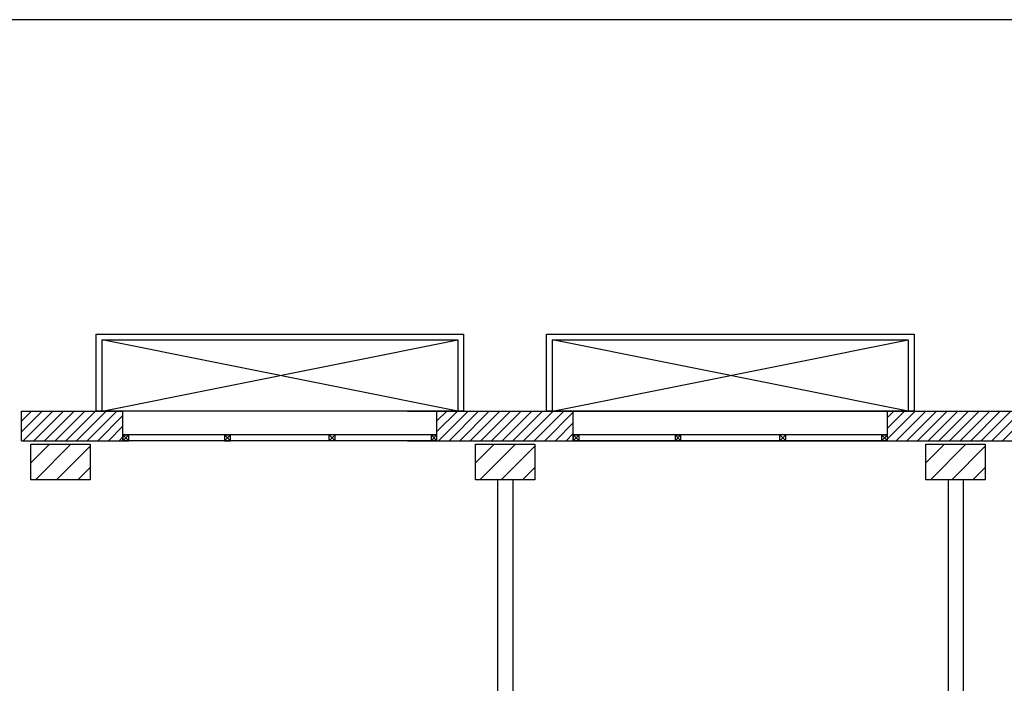
# Model space of a CAD drawing. Units: millimetres. Extents: x -7449 to -7320, y -13376 to -13282.
# Drawn here: x -7411 to -7403, y -13339 to -13333 of the extents above; entities that cross this region are included whole.
import ezdxf

# ---------------------------------------------------------------- set-up
doc = ezdxf.new("R2010")
doc.units = ezdxf.units.MM
doc.linetypes.add('LINEA [15]', pattern=[0.3, 0.2, -0.1])
for name, color, linetype in [('02 APE-PILASTRI', 2, 'Continuous'), ('03-MURATURE', 7, 'Continuous'), ('06 APE VARIO', 7, 'Continuous'), ('Cartongessi', 1, 'Continuous')]:
    doc.layers.add(name, color=color, linetype=linetype)
doc.layers.add('DA NON STAMPARE', color=7, linetype='Continuous', plot=False)
pattern_1 = [(45, (-7353.7117, -13360.65041), (-0.04490128, 0.04490128), [])]

msp = doc.modelspace()

# ---------------------------------------------------------------- hatches: boundary and pattern name
at = {"layer": '02 APE-PILASTRI', "linetype": 'LINEA [15]', "ltscale": 5}
h = msp.add_hatch(dxfattribs=at)
h.set_pattern_fill('ANSI31', color=3, scale=0.04)
h.set_pattern_definition([(45, (-7348.20972, -13334.3876), (-0.08980256, 0.08980256), [])])
h.paths.add_polyline_path([(-7410.9009, -13337.374), (-7410.9009, -13337.074), (-7411.4009, -13337.074), (-7411.4009, -13337.374)])
h = msp.add_hatch(dxfattribs=at)
h.set_pattern_fill('ANSI31', color=3, scale=0.04)
h.set_pattern_definition([(45, (-7344.45971, -13334.3876), (-0.08980256, 0.08980256), [])])
h.paths.add_polyline_path([(-7407.1509, -13337.374), (-7407.1509, -13337.074), (-7407.6509, -13337.074), (-7407.6509, -13337.374)])
h = msp.add_hatch(dxfattribs=at)
h.set_pattern_fill('ANSI31', color=3, scale=0.04)
h.set_pattern_definition([(45, (-7340.65971, -13334.3876), (-0.08980256, 0.08980256), [])])
h.paths.add_polyline_path([(-7403.3509, -13337.374), (-7403.3509, -13337.074), (-7403.8509, -13337.074), (-7403.8509, -13337.374)])
at = {"layer": '06 APE VARIO', "linetype": 'Continuous', "ltscale": 5}
h = msp.add_hatch(dxfattribs=at)
h.set_pattern_fill('ANSI31', color=256, scale=0.02)
h.set_pattern_definition(pattern_1)
h.paths.add_polyline_path([(-7411.4809, -13336.794), (-7411.4809, -13337.044), (-7410.6259, -13337.044), (-7410.6259, -13336.794)])
h = msp.add_hatch(dxfattribs=at)
h.set_pattern_fill('ANSI31', color=256, scale=0.02)
h.set_pattern_definition(pattern_1)
h.paths.add_polyline_path([(-7404.1759, -13336.794), (-7404.1759, -13337.044), (-7402.7309, -13337.044), (-7402.7309, -13336.794)])
h.paths.add_polyline_path([(-7406.8259, -13337.044), (-7406.8259, -13336.794), (-7407.9759, -13336.794), (-7407.9759, -13337.044)])

# ---------------------------------------------------------------- linework, layer by layer
at = {"layer": '02 APE-PILASTRI', "linetype": 'Continuous', "ltscale": 5}
for p, q in [((-7411.4809, -13337.044), (-7411.4809, -13336.794)), ((-7411.4809, -13336.794), (-7410.6259, -13336.794)), ((-7410.6259, -13337.044), (-7410.6259, -13336.794)), ((-7408.2259, -13336.794), (-7401.8726, -13336.794)), ((-7407.9759, -13337.044), (-7407.9759, -13336.794)), ((-7406.8259, -13337.044), (-7406.8259, -13336.794)), ((-7404.1759, -13337.044), (-7404.1759, -13336.794)), ((-7411.4809, -13337.044), (-7410.6259, -13337.044)), ((-7408.2259, -13337.044), (-7401.8726, -13337.044))]:
    msp.add_line(p, q, dxfattribs=at)
for points in [[(-7411.4009, -13337.374), (-7411.4009, -13337.074), (-7410.9009, -13337.074), (-7410.9009, -13337.374), (-7411.4009, -13337.374)], [(-7407.6509, -13337.374), (-7407.6509, -13337.074), (-7407.1509, -13337.074), (-7407.1509, -13337.374), (-7407.6509, -13337.374)], [(-7403.8509, -13337.374), (-7403.8509, -13337.074), (-7403.3509, -13337.074), (-7403.3509, -13337.374), (-7403.8509, -13337.374)]]:
    msp.add_lwpolyline(points, dxfattribs=at)
at = {"layer": '03-MURATURE', "linetype": 'Continuous'}
for p, q in [((-7410.6259, -13336.994), (-7410.5759, -13336.994)), ((-7410.6259, -13336.994), (-7410.6259, -13337.044)), ((-7410.5759, -13336.994), (-7410.6259, -13337.044)), ((-7410.6259, -13336.994), (-7410.5759, -13337.044)), ((-7407.9759, -13336.994), (-7410.6259, -13336.994)), ((-7410.6259, -13337.044), (-7410.5759, -13337.044)), ((-7407.9759, -13337.044), (-7410.6259, -13337.044)), ((-7410.5759, -13337.044), (-7410.5759, -13336.994)), ((-7410.5759, -13337.044), (-7410.5759, -13336.994)), ((-7409.7676, -13336.994), (-7409.7676, -13337.044)), ((-7409.7176, -13336.994), (-7409.7676, -13337.044)), ((-7409.7676, -13336.994), (-7409.7176, -13337.044)), ((-7409.7676, -13336.994), (-7409.7176, -13336.994)), ((-7409.7676, -13337.044), (-7409.7176, -13337.044)), ((-7409.7176, -13337.044), (-7409.7176, -13336.994)), ((-7409.7176, -13337.044), (-7409.7176, -13336.994)), ((-7408.8842, -13337.044), (-7408.8842, -13336.994)), ((-7408.8842, -13336.994), (-7408.8342, -13337.044)), ((-7408.8342, -13336.994), (-7408.8842, -13337.044)), ((-7408.8842, -13337.044), (-7408.8842, -13336.994)), ((-7408.8842, -13336.994), (-7408.8342, -13337.044)), ((-7408.8342, -13336.994), (-7408.8842, -13337.044)), ((-7408.8842, -13337.044), (-7408.8842, -13336.994)), ((-7408.8342, -13337.044), (-7408.8342, -13336.994)), ((-7408.8342, -13337.044), (-7408.8342, -13336.994)), ((-7408.8342, -13337.044), (-7408.8342, -13336.994)), ((-7408.0259, -13336.994), (-7408.0259, -13337.044)), ((-7407.9759, -13336.994), (-7408.0259, -13337.044)), ((-7408.0259, -13336.994), (-7407.9759, -13337.044)), ((-7408.0259, -13336.994), (-7407.9759, -13336.994)), ((-7408.0259, -13337.044), (-7407.9759, -13337.044)), ((-7407.9759, -13337.044), (-7407.9759, -13336.994)), ((-7407.9759, -13337.044), (-7407.9759, -13336.994)), ((-7406.8259, -13336.994), (-7406.7759, -13336.994)), ((-7406.8259, -13336.994), (-7406.8259, -13337.044)), ((-7406.7759, -13336.994), (-7406.8259, -13337.044)), ((-7406.8259, -13336.994), (-7406.7759, -13337.044)), ((-7404.1759, -13336.994), (-7406.8259, -13336.994)), ((-7406.8259, -13337.044), (-7406.7759, -13337.044)), ((-7404.1759, -13337.044), (-7406.8259, -13337.044)), ((-7406.7759, -13337.044), (-7406.7759, -13336.994)), ((-7406.7759, -13337.044), (-7406.7759, -13336.994)), ((-7405.9676, -13336.994), (-7405.9676, -13337.044)), ((-7405.9176, -13336.994), (-7405.9676, -13337.044)), ((-7405.9676, -13336.994), (-7405.9176, -13337.044)), ((-7405.9676, -13336.994), (-7405.9176, -13336.994)), ((-7405.9676, -13337.044), (-7405.9176, -13337.044)), ((-7405.9176, -13337.044), (-7405.9176, -13336.994)), ((-7405.9176, -13337.044), (-7405.9176, -13336.994)), ((-7405.0842, -13337.044), (-7405.0842, -13336.994)), ((-7405.0842, -13336.994), (-7405.0342, -13337.044)), ((-7405.0342, -13336.994), (-7405.0842, -13337.044)), ((-7405.0842, -13337.044), (-7405.0842, -13336.994)), ((-7405.0842, -13336.994), (-7405.0342, -13337.044)), ((-7405.0342, -13336.994), (-7405.0842, -13337.044)), ((-7405.0842, -13337.044), (-7405.0842, -13336.994)), ((-7405.0342, -13337.044), (-7405.0342, -13336.994)), ((-7405.0342, -13337.044), (-7405.0342, -13336.994)), ((-7405.0342, -13337.044), (-7405.0342, -13336.994)), ((-7404.2259, -13336.994), (-7404.2259, -13337.044)), ((-7404.1759, -13336.994), (-7404.2259, -13337.044)), ((-7404.2259, -13336.994), (-7404.1759, -13337.044)), ((-7404.2259, -13336.994), (-7404.1759, -13336.994)), ((-7404.2259, -13337.044), (-7404.1759, -13337.044)), ((-7404.1759, -13337.044), (-7404.1759, -13336.994)), ((-7404.1759, -13337.044), (-7404.1759, -13336.994))]:
    msp.add_line(p, q, dxfattribs=at)
at = {"layer": '06 APE VARIO', "color": 5, "linetype": 'Continuous', "ltscale": 5}
for p, q in [((-7407.8009, -13336.794), (-7410.8009, -13336.194)), ((-7410.8009, -13336.794), (-7407.8009, -13336.194)), ((-7404.0009, -13336.794), (-7407.0009, -13336.194)), ((-7407.0009, -13336.794), (-7404.0009, -13336.194))]:
    msp.add_line(p, q, dxfattribs=at)
for points in [[(-7410.8509, -13336.794), (-7410.8509, -13336.144), (-7407.7509, -13336.144), (-7407.7509, -13336.794)], [(-7407.0509, -13336.794), (-7407.0509, -13336.144), (-7403.9509, -13336.144), (-7403.9509, -13336.794)]]:
    msp.add_lwpolyline(points, close=True, dxfattribs=at)
for points in [[(-7410.8009, -13336.794), (-7410.8009, -13336.194), (-7407.8009, -13336.194), (-7407.8009, -13336.794), (-7410.8009, -13336.794)], [(-7407.0009, -13336.794), (-7407.0009, -13336.194), (-7404.0009, -13336.194), (-7404.0009, -13336.794), (-7407.0009, -13336.794)]]:
    msp.add_lwpolyline(points, dxfattribs=at)
at = {"layer": 'Cartongessi'}
for p, q in [((-7407.4644, -13337.374), (-7407.4644, -13342.324)), ((-7407.3374, -13337.374), (-7407.3374, -13342.324)), ((-7403.6644, -13337.374), (-7403.6644, -13342.324)), ((-7403.5374, -13337.374), (-7403.5374, -13342.324))]:
    msp.add_line(p, q, dxfattribs=at)
at = {"layer": 'DA NON STAMPARE', "color": 6}
msp.add_lwpolyline([(-7367.9087, -13333.4923), (-7448.7268, -13333.4923), (-7448.7268, -13375.7734), (-7367.9087, -13375.7734)], close=True, dxfattribs=at)

doc.saveas('drawing.dxf')
